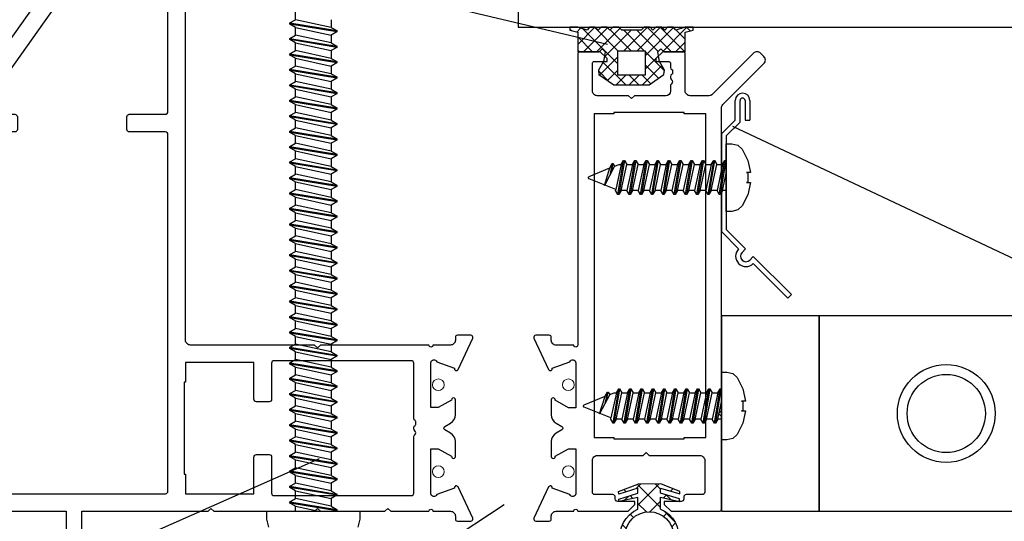
# Model space of a CAD drawing. Units: millimetres. Extents: x 7256 to 7466, y 3671 to 3968.
# Drawn here: x 7303 to 7324, y 3836 to 3847 of the extents above; entities that cross this region are included whole.
import ezdxf

# ---------------------------------------------------------------- set-up
doc = ezdxf.new("R2010")
doc.units = ezdxf.units.MM
doc.header["$LTSCALE"] = 0.2
doc.layers.add('30', color=7, linetype='Continuous')
doc.layers.add('těsnění', color=92, linetype='Continuous')
doc.layers.add('S_STRIP', color=30, linetype='Continuous', lineweight=18)

msp = doc.modelspace()

# ---------------------------------------------------------------- hatches: boundary and pattern name
at = {"ltscale": 0.2}
h = msp.add_hatch(dxfattribs=at)
h.set_pattern_fill('ANSI37', color=3, scale=0.06)
h.set_pattern_definition([(45, (6100.79547, 3068.77723), (-0.134703842, 0.134703842), []), (135, (6100.79547, 3068.77723), (-0.134703842, -0.134703842), [])])
h.paths.add_polyline_path([(7314.805, 3846.323), (7314.645, 3846.366), (7314.645, 3846.426), (7314.805, 3846.426), (7314.997, 3846.367), (7315.045, 3846.426), (7315.165, 3846.426), (7315.225, 3846.366), (7315.285, 3846.426), (7315.405, 3846.426), (7315.465, 3846.366), (7315.525, 3846.426), (7315.645, 3846.426), (7315.705, 3846.366), (7316.105, 3846.366), (7316.165, 3846.426), (7316.285, 3846.426), (7316.345, 3846.366), (7316.405, 3846.426), (7316.525, 3846.426), (7316.585, 3846.366), (7316.645, 3846.426), (7316.765, 3846.426), (7316.812, 3846.367), (7317.005, 3846.426), (7317.165, 3846.426), (7317.165, 3846.366), (7317.005, 3846.323), (7317.005, 3845.926), (7316.565, 3845.926), (7316.505, 3845.986), (7316.445, 3845.926), (7316.46, 3845.84), (7316.405, 3845.786), (7316.405, 3845.726), (7316.48, 3845.726), (7316.48, 3845.724), (7316.581, 3845.546), (7316.569, 3845.459), (7316.265, 3845.246), (7315.545, 3845.246), (7315.24, 3845.459), (7315.229, 3845.546), (7315.331, 3845.726), (7315.405, 3845.726), (7315.405, 3845.786), (7315.35, 3845.84), (7315.365, 3845.926), (7315.305, 3845.986), (7315.245, 3845.926), (7314.855, 3845.926), (7314.805, 3845.926)])
h.paths.add_polyline_path([(7316.185, 3845.946), (7315.625, 3845.946), (7315.625, 3845.446), (7316.185, 3845.446)], flags=16)
h = msp.add_hatch(dxfattribs=at)
h.set_pattern_fill('ANSI37', color=3, scale=0.084)
h.set_pattern_definition([(45, (-1147.84498, -328.23992), (-0.1885853785, 0.1885853785), []), (135, (-1147.84498, -328.23992), (-0.1885853785, -0.1885853785), [])])
edge = h.paths.add_edge_path()
edge.add_line((7316.498, 3836.812), (7316.889, 3836.729))
edge.add_line((7316.889, 3836.729), (7316.891, 3836.779))
edge.add_line((7316.891, 3836.779), (7316.499, 3836.9))
edge.add_line((7316.499, 3836.9), (7316.502, 3837))
edge.add_line((7316.502, 3837), (7316.892, 3836.882))
edge.add_line((7316.892, 3836.882), (7316.894, 3836.932))
edge.add_line((7316.894, 3836.932), (7316.503, 3837.086))
edge.add_line((7316.503, 3837.086), (7316.034, 3837.083))
edge.add_line((7316.034, 3837.083), (7315.643, 3836.929))
edge.add_line((7315.643, 3836.929), (7315.645, 3836.879))
edge.add_line((7315.645, 3836.879), (7316.035, 3836.997))
edge.add_line((7316.035, 3836.997), (7316.038, 3836.897))
edge.add_line((7316.038, 3836.897), (7315.646, 3836.776))
edge.add_line((7315.646, 3836.776), (7315.647, 3836.726))
edge.add_line((7315.647, 3836.726), (7316.039, 3836.81))
edge.add_line((7316.039, 3836.81), (7316.039, 3836.569))
edge.add_ellipse((7316.27, 3836.016), major_axis=(0.425, 0.425), ratio=0.9968, start_angle=67.7467, end_angle=382.7581)
edge.add_line((7316.498, 3836.572), (7316.498, 3836.812))
h.paths.add_polyline_path([(7316.769, 3836.016, -1), (7315.771, 3836.016, -1)], flags=16)

# ---------------------------------------------------------------- linework, layer by layer
for p, q in [((7286.71, 3852.904), (7315.418, 3846.078)), ((7318.028, 3844.529), (7318.028, 3844.929)), ((7318.128, 3844.488), (7318.128, 3844.929)), ((7318.228, 3844.929), (7318.228, 3844.529)), ((7318.328, 3844.929), (7318.328, 3844.529)), ((7317.745, 3844.247), (7318.028, 3844.529)), ((7317.845, 3844.205), (7318.128, 3844.488)), ((7318.228, 3844.529), (7318.328, 3844.529)), ((7317.969, 3844.4), (7345.387, 3831.503)), ((7317.745, 3844.247), (7317.745, 3842.247)), ((7317.845, 3844.205), (7317.845, 3842.288)), ((7317.845, 3842.288), (7318.24, 3841.893)), ((7317.745, 3842.247), (7318.098, 3841.893)), ((7318.169, 3841.822), (7318.24, 3841.893)), ((7318.327, 3841.664), (7318.398, 3841.735)), ((7318.398, 3841.735), (7319.176, 3840.957)), ((7318.398, 3841.593), (7319.105, 3840.886)), ((7319.176, 3840.957), (7319.105, 3840.886)), ((7309.52, 3837.6), (7283.949, 3826.296)), ((7288.991, 3820.759), (7313.299, 3836.662))]:
    msp.add_line(p, q, dxfattribs=at)
at = {"color": 2, "ltscale": 0.2}
for p, q in [((7317.818, 3843.703), (7317.845, 3843.703)), ((7317.717, 3839.03), (7317.744, 3839.03)), ((7309.88, 3836.563), (7309.88, 3836.526))]:
    msp.add_line(p, q, dxfattribs=at)
at = {"color": 3, "ltscale": 0.2}
for p, q in [((7315.643, 3836.929), (7316.034, 3837.083)), ((7316.503, 3837.086), (7316.034, 3837.083)), ((7316.894, 3836.932), (7316.503, 3837.086)), ((7315.645, 3836.879), (7315.643, 3836.929)), ((7316.035, 3836.997), (7315.645, 3836.879)), ((7315.646, 3836.776), (7316.038, 3836.897)), ((7316.038, 3836.897), (7316.035, 3836.997)), ((7316.499, 3836.9), (7316.502, 3837)), ((7316.891, 3836.779), (7316.499, 3836.9)), ((7316.502, 3837), (7316.892, 3836.882)), ((7316.892, 3836.882), (7316.894, 3836.932)), ((7315.647, 3836.726), (7315.646, 3836.776)), ((7316.039, 3836.81), (7315.647, 3836.726)), ((7316.498, 3836.812), (7316.889, 3836.729)), ((7316.889, 3836.729), (7316.891, 3836.779))]:
    msp.add_line(p, q, dxfattribs=at)
at = {"color": 3, "linetype": 'Continuous'}
for p, q in [((7316.039, 3836.569), (7316.039, 3836.81)), ((7316.498, 3836.572), (7316.498, 3836.812))]:
    msp.add_line(p, q, dxfattribs=at)
msp.add_line((7314.805, 3836.526), (7315.55, 3836.526))
at = {"color": 7, "linetype": 'Continuous'}
msp.add_line((7316.715, 3836.526), (7317.49, 3836.526), dxfattribs=at)
for points in [[(7305.615, 3849.599), (7302.16, 3844.724, 0.155361)], [(7304.664, 3835.575), (7304.664, 3836.526), (7307.244, 3836.526), (7307.304, 3836.586), (7307.364, 3836.526), (7309.424, 3836.526), (7309.484, 3836.586), (7309.544, 3836.526), (7310.864, 3836.526), (7310.924, 3836.586), (7310.984, 3836.526), (7311.764, 3836.526, -1), (7311.844, 3836.526), (7312.204, 3836.526, -0.414214), (7312.304, 3836.426), (7312.304, 3836.366, 0.414214), (7312.344, 3836.326), (7312.622, 3836.326, 0.548619), (7312.658, 3836.382), (7312.358, 3837.025, 0.858315), (7312.284, 3836.998), (7311.921, 3836.866, -0.843039), (7311.804, 3836.886), (7311.804, 3837.806), (7311.954, 3837.806), (7312.225, 3837.65, 1.057672), (7312.304, 3837.645), (7312.304, 3837.95, 0.267949), (7312.204, 3838.123), (7312.087, 3838.191, -0.57735), (7312.087, 3838.26), (7312.204, 3838.328, 0.267949), (7312.304, 3838.501), (7312.304, 3838.806, 1.057672), (7312.225, 3838.802), (7311.954, 3838.646), (7311.804, 3838.646), (7311.804, 3839.566, -0.843039), (7311.921, 3839.586), (7312.284, 3839.453, 0.858315), (7312.358, 3839.426), (7312.658, 3840.069, 0.548619), (7312.622, 3840.126), (7312.344, 3840.126, 0.414214), (7312.304, 3840.086), (7312.304, 3840.026, -0.414214), (7312.204, 3839.926), (7311.844, 3839.926, -1), (7311.764, 3839.926), (7309.544, 3839.926), (7309.484, 3839.866), (7309.424, 3839.926), (7306.884, 3839.926, -0.414214), (7306.784, 3840.026), (7306.784, 3849.426)], [(7305.847, 3849.303), (7302.658, 3844.803, 0.60875), (7302.739, 3844.646), (7303.294, 3844.646, -0.414214), (7303.344, 3844.596), (7303.344, 3844.336, -0.414214), (7303.294, 3844.286), (7302.554, 3844.286, 0.414214), (7302.504, 3844.236), (7302.504, 3836.936, 0.414214), (7302.554, 3836.886), (7306.374, 3836.886, 0.414214), (7306.424, 3836.936), (7306.424, 3844.236, 0.414214), (7306.374, 3844.286), (7305.634, 3844.286, -0.414214), (7305.584, 3844.336), (7305.584, 3844.596, -0.414214), (7305.634, 3844.646), (7306.364, 3844.646, 0.414214), (7306.424, 3844.706), (7306.424, 3849.246, 0.414214)], [(7315.265, 3845.926), (7314.855, 3845.926, 0.414214), (7314.805, 3845.876), (7314.805, 3839.925, -1), (7314.725, 3839.925), (7314.365, 3839.925, -0.414214), (7314.265, 3840.025), (7314.265, 3840.085, 0.414214), (7314.225, 3840.125), (7313.948, 3840.125, 0.548619), (7313.911, 3840.068), (7314.211, 3839.425)], [(7314.211, 3839.425, 0.858315), (7314.285, 3839.453), (7314.648, 3839.585, -0.843039), (7314.765, 3839.565), (7314.765, 3838.645), (7314.615, 3838.645), (7314.345, 3838.801, 1.057672), (7314.265, 3838.805), (7314.265, 3838.5, 0.267949), (7314.365, 3838.327), (7314.481, 3838.26, -0.57735), (7314.481, 3838.19), (7314.365, 3838.123, 0.267949), (7314.265, 3837.95), (7314.265, 3837.645, 1.057672), (7314.345, 3837.65), (7314.615, 3837.806), (7314.765, 3837.806), (7314.765, 3836.886, -0.843039), (7314.648, 3836.866), (7314.285, 3836.998, 0.858315), (7314.211, 3837.025), (7313.911, 3836.382, 0.548619), (7313.948, 3836.326), (7314.225, 3836.326, 0.414214), (7314.265, 3836.366), (7314.265, 3836.426, -0.414214), (7314.365, 3836.526), (7314.725, 3836.526, -1), (7314.805, 3836.526), (7315.835, 3836.526), (7315.975, 3836.666), (7315.975, 3836.726), (7315.625, 3836.726, -0.414214), (7315.575, 3836.776), (7315.575, 3836.816, 0.414214), (7315.525, 3836.866), (7315.155, 3836.866, -0.414214), (7315.105, 3836.916), (7315.105, 3837.566, -0.414214), (7315.205, 3837.666), (7316.145, 3837.666), (7316.205, 3837.726), (7316.265, 3837.666), (7317.305, 3837.666, -0.414214), (7317.405, 3837.566), (7317.405, 3836.916, -0.414214), (7317.355, 3836.866), (7317.025, 3836.866, 0.414214), (7316.975, 3836.816), (7316.975, 3836.776, -0.414214), (7316.925, 3836.726), (7316.575, 3836.726), (7316.575, 3836.666), (7316.715, 3836.526), (7317.705, 3836.526, 0.414214), (7317.745, 3836.566), (7317.745, 3838.466), (7317.685, 3838.526), (7317.745, 3838.586), (7317.745, 3844.772, -0.198912), (7317.774, 3844.843), (7318.616, 3845.684, 0.414214), (7318.616, 3845.826), (7318.545, 3845.896, 0.414214), (7318.403, 3845.896), (7317.562, 3845.055, -0.198912), (7317.491, 3845.026), (7317.105, 3845.026, -0.414214), (7317.005, 3845.126), (7317.005, 3845.876, 0.414214), (7316.955, 3845.926, -0.39982)], [(7316.955, 3845.926), (7316.545, 3845.926), (7316.405, 3845.786), (7316.405, 3845.726), (7316.665, 3845.726, -0.414214), (7316.705, 3845.686), (7316.705, 3845.605, 0.28969), (7316.733, 3845.56, -0.28969), (7316.745, 3845.542), (7316.745, 3845.482, -0.28969), (7316.733, 3845.464, 0.28969), (7316.705, 3845.419), (7316.705, 3845.392, 0.236068), (7316.725, 3845.352, -0.5), (7316.725, 3845.272, 0.236068), (7316.705, 3845.232), (7316.705, 3845.119, -0.394202), (7316.605, 3845.026), (7315.965, 3845.026), (7315.905, 3844.966), (7315.845, 3845.026), (7315.205, 3845.026, -0.414214), (7315.105, 3845.126), (7315.105, 3845.686, -0.414214), (7315.145, 3845.726), (7315.405, 3845.726), (7315.405, 3845.786), (7315.265, 3845.926)], [(7311.404, 3839.606), (7308.594, 3839.606, 0.414214), (7308.544, 3839.556), (7308.544, 3838.816, -0.414214), (7308.494, 3838.766), (7308.234, 3838.766, -0.414214), (7308.184, 3838.816), (7308.184, 3839.566), (7306.784, 3839.566), (7306.784, 3839.166), (7306.754, 3839.166), (7306.754, 3837.286), (7306.784, 3837.286), (7306.784, 3836.886), (7308.184, 3836.886), (7308.184, 3837.636, -0.414214), (7308.234, 3837.686), (7308.494, 3837.686, -0.414214), (7308.544, 3837.636), (7308.544, 3836.896, 0.414214), (7308.594, 3836.846), (7311.404, 3836.846, 0.414214), (7311.454, 3836.896), (7311.454, 3838.052, -0.236068), (7311.474, 3838.092, 0.5), (7311.474, 3838.172, -0.236068), (7311.454, 3838.212), (7311.454, 3838.239, -0.28969), (7311.483, 3838.284, 0.28969), (7311.494, 3838.302), (7311.494, 3838.362, 0.28969), (7311.483, 3838.38, -0.28969), (7311.454, 3838.425), (7311.454, 3839.556, 0.414214), (7311.404, 3839.606, 0.365019)], [(7302.659, 3836.526), (7304.344, 3836.526), (7304.344, 3835.575, 0.414214)]]:
    msp.add_lwpolyline(points, format="xyb")
at = {"color": 5, "ltscale": 0.2}
msp.add_lwpolyline([(7313.585, 3846.426), (7401.585, 3846.426), (7401.585, 3848.186), (7313.585, 3848.186)], close=True, dxfattribs=at)
msp.add_lwpolyline([(7317.425, 3844.656), (7316.985, 3844.656), (7316.985, 3844.686), (7315.545, 3844.686), (7315.545, 3844.656), (7315.145, 3844.656), (7315.145, 3838.036), (7315.545, 3838.036), (7315.545, 3838.006), (7316.985, 3838.006), (7316.985, 3838.036), (7317.425, 3838.036), (7317.425, 3844.656)])
for points in [[(7317.745, 3836.526), (7319.745, 3836.526), (7319.745, 3840.526), (7317.745, 3840.526)], [(7319.745, 3836.526), (7323.745, 3836.526), (7323.745, 3840.526), (7319.745, 3840.526)]]:
    msp.add_lwpolyline(points, close=True)
for radius in [1, 0.8]:
    msp.add_circle((7322.345, 3838.526), radius)
at = {"color": 3, "ltscale": 0.2}
msp.add_circle((7316.27, 3836.016), 0.499, dxfattribs=at)
at = {"ltscale": 0.2}
for centre, radius, start, end in [((7318.178, 3844.929), 0.15, 0, 180), ((7318.178, 3844.929), 0.05, 0, 180), ((7318.248, 3841.743), 0.212, 135, 315), ((7318.248, 3841.743), 0.112, 135, 315)]:
    msp.add_arc(centre, radius, start, end, dxfattribs=at)
at = {"layer": '30', "color": 2, "linetype": 'Continuous'}
for p, q in [((7309.033, 3846.58), (7309.033, 3846.739)), ((7308.92, 3846.515), (7309.033, 3846.58)), ((7308.92, 3846.489), (7308.92, 3846.515)), ((7309.766, 3846.581), (7309.766, 3846.422)), ((7309.033, 3846.423), (7308.92, 3846.489)), ((7309.033, 3846.264), (7309.033, 3846.423)), ((7309.766, 3846.422), (7309.88, 3846.357)), ((7309.88, 3846.331), (7309.766, 3846.265)), ((7309.88, 3846.357), (7309.88, 3846.331)), ((7308.92, 3846.199), (7309.033, 3846.264)), ((7308.92, 3846.173), (7308.92, 3846.199)), ((7309.033, 3846.107), (7308.92, 3846.173)), ((7309.033, 3845.948), (7309.033, 3846.107)), ((7309.766, 3846.265), (7309.766, 3846.106)), ((7309.766, 3846.106), (7309.88, 3846.041)), ((7308.92, 3845.883), (7309.033, 3845.948)), ((7309.88, 3846.015), (7309.766, 3845.949)), ((7309.766, 3845.949), (7309.766, 3845.79)), ((7309.88, 3846.041), (7309.88, 3846.015)), ((7308.92, 3845.857), (7308.92, 3845.883)), ((7309.033, 3845.791), (7308.92, 3845.857)), ((7309.033, 3845.632), (7309.033, 3845.791)), ((7309.766, 3845.79), (7309.88, 3845.725)), ((7309.88, 3845.699), (7309.766, 3845.633)), ((7309.88, 3845.725), (7309.88, 3845.699)), ((7308.92, 3845.567), (7309.033, 3845.632)), ((7308.92, 3845.541), (7308.92, 3845.567)), ((7309.033, 3845.475), (7308.92, 3845.541)), ((7309.766, 3845.633), (7309.766, 3845.474)), ((7308.92, 3845.251), (7309.033, 3845.317)), ((7309.033, 3845.317), (7309.033, 3845.475)), ((7309.766, 3845.474), (7309.88, 3845.409)), ((7309.88, 3845.383), (7309.766, 3845.317)), ((7309.766, 3845.317), (7309.766, 3845.159)), ((7309.88, 3845.409), (7309.88, 3845.383)), ((7308.92, 3845.225), (7308.92, 3845.251)), ((7309.033, 3845.159), (7308.92, 3845.225)), ((7309.033, 3845.001), (7309.033, 3845.159)), ((7309.766, 3845.159), (7309.88, 3845.093)), ((7309.88, 3845.093), (7309.88, 3845.067)), ((7308.92, 3844.935), (7309.033, 3845.001)), ((7308.92, 3844.909), (7308.92, 3844.935)), ((7309.033, 3844.843), (7308.92, 3844.909)), ((7309.88, 3845.067), (7309.766, 3845.001)), ((7309.766, 3845.001), (7309.766, 3844.843)), ((7308.92, 3844.619), (7309.033, 3844.685)), ((7309.033, 3844.685), (7309.033, 3844.843)), ((7309.766, 3844.843), (7309.88, 3844.777)), ((7309.88, 3844.751), (7309.766, 3844.685)), ((7309.766, 3844.685), (7309.766, 3844.527)), ((7309.88, 3844.777), (7309.88, 3844.751)), ((7308.92, 3844.593), (7308.92, 3844.619)), ((7309.033, 3844.527), (7308.92, 3844.593)), ((7309.033, 3844.369), (7309.033, 3844.527)), ((7309.766, 3844.527), (7309.88, 3844.461)), ((7308.92, 3844.303), (7309.033, 3844.369)), ((7308.92, 3844.303), (7309.033, 3844.369)), ((7308.92, 3844.277), (7308.92, 3844.303)), ((7309.88, 3844.435), (7309.766, 3844.369)), ((7309.766, 3844.369), (7309.766, 3844.211)), ((7309.766, 3844.369), (7309.766, 3844.211)), ((7309.88, 3844.461), (7309.88, 3844.435)), ((7309.033, 3844.212), (7308.92, 3844.277)), ((7309.033, 3844.053), (7309.033, 3844.212)), ((7309.766, 3844.211), (7309.88, 3844.145)), ((7309.88, 3844.119), (7309.766, 3844.054)), ((7309.88, 3844.145), (7309.88, 3844.119)), ((7308.92, 3843.987), (7309.033, 3844.053)), ((7308.92, 3843.961), (7308.92, 3843.987)), ((7309.033, 3843.896), (7308.92, 3843.961)), ((7309.033, 3843.737), (7309.033, 3843.896)), ((7309.766, 3844.054), (7309.766, 3843.895)), ((7309.766, 3843.895), (7309.88, 3843.829)), ((7317.845, 3844.045), (7317.96, 3844.045)), ((7317.845, 3842.66), (7317.845, 3844.045)), ((7317.96, 3844.045), (7318.08, 3844.016)), ((7318.08, 3844.016), (7318.171, 3843.933)), ((7318.171, 3843.933), (7318.285, 3843.703)), ((7308.92, 3843.671), (7309.033, 3843.737)), ((7309.88, 3843.803), (7309.766, 3843.738)), ((7309.766, 3843.738), (7309.766, 3843.579)), ((7309.88, 3843.829), (7309.88, 3843.803)), ((7315.696, 3843.62), (7315.744, 3843.703)), ((7315.744, 3843.703), (7315.763, 3843.703)), ((7315.763, 3843.703), (7315.811, 3843.62)), ((7315.927, 3843.62), (7315.975, 3843.703)), ((7315.975, 3843.703), (7315.994, 3843.703)), ((7315.994, 3843.703), (7316.041, 3843.62)), ((7316.157, 3843.62), (7316.205, 3843.703)), ((7316.205, 3843.703), (7316.224, 3843.703)), ((7316.224, 3843.703), (7316.272, 3843.62)), ((7316.388, 3843.62), (7316.435, 3843.703)), ((7316.435, 3843.703), (7316.454, 3843.703)), ((7316.454, 3843.703), (7316.502, 3843.62)), ((7316.618, 3843.62), (7316.666, 3843.703)), ((7316.666, 3843.703), (7316.685, 3843.703)), ((7316.685, 3843.703), (7316.733, 3843.62)), ((7316.848, 3843.62), (7316.896, 3843.703)), ((7316.896, 3843.703), (7316.915, 3843.703)), ((7316.915, 3843.703), (7316.963, 3843.62)), ((7317.079, 3843.62), (7317.126, 3843.703)), ((7317.126, 3843.703), (7317.146, 3843.703)), ((7317.146, 3843.703), (7317.193, 3843.62)), ((7317.309, 3843.62), (7317.357, 3843.703)), ((7317.357, 3843.703), (7317.376, 3843.703)), ((7317.376, 3843.703), (7317.424, 3843.62)), ((7317.539, 3843.62), (7317.587, 3843.703)), ((7317.587, 3843.703), (7317.606, 3843.703)), ((7317.606, 3843.703), (7317.654, 3843.62)), ((7317.77, 3843.62), (7317.818, 3843.703)), ((7318.285, 3843.703), (7318.341, 3843.453)), ((7308.92, 3843.645), (7308.92, 3843.671)), ((7309.033, 3843.58), (7308.92, 3843.645)), ((7309.033, 3843.421), (7309.033, 3843.58)), ((7309.766, 3843.579), (7309.88, 3843.513)), ((7309.88, 3843.487), (7309.766, 3843.422)), ((7309.88, 3843.513), (7309.88, 3843.487)), ((7315.038, 3843.377), (7315.466, 3843.554)), ((7315.466, 3843.554), (7315.514, 3843.637)), ((7315.514, 3843.637), (7315.533, 3843.637)), ((7315.533, 3843.637), (7315.561, 3843.587)), ((7315.561, 3843.587), (7315.655, 3843.62)), ((7315.655, 3843.62), (7315.696, 3843.62)), ((7315.811, 3843.62), (7315.927, 3843.62)), ((7316.041, 3843.62), (7316.157, 3843.62)), ((7316.272, 3843.62), (7316.388, 3843.62)), ((7316.502, 3843.62), (7316.618, 3843.62)), ((7316.733, 3843.62), (7316.848, 3843.62)), ((7316.963, 3843.62), (7317.079, 3843.62)), ((7317.193, 3843.62), (7317.309, 3843.62)), ((7317.424, 3843.62), (7317.539, 3843.62)), ((7317.654, 3843.62), (7317.77, 3843.62)), ((7308.92, 3843.355), (7309.033, 3843.421)), ((7308.92, 3843.329), (7308.92, 3843.355)), ((7309.033, 3843.264), (7308.92, 3843.329)), ((7309.766, 3843.422), (7309.766, 3843.263)), ((7315.021, 3843.353), (7315.038, 3843.377)), ((7315.038, 3843.329), (7315.021, 3843.353)), ((7315.586, 3843.109), (7315.038, 3843.329)), ((7318.341, 3843.453), (7318.257, 3843.453)), ((7318.257, 3843.453), (7318.283, 3843.453)), ((7318.283, 3843.453), (7318.283, 3843.252)), ((7308.92, 3843.039), (7309.033, 3843.105)), ((7309.033, 3843.105), (7309.033, 3843.264)), ((7309.766, 3843.263), (7309.88, 3843.197)), ((7309.88, 3843.171), (7309.766, 3843.106)), ((7309.766, 3843.106), (7309.766, 3842.947)), ((7309.88, 3843.197), (7309.88, 3843.171)), ((7315.581, 3843.085), (7315.586, 3843.109)), ((7315.629, 3843.003), (7315.581, 3843.085)), ((7315.696, 3843.085), (7315.648, 3843.003)), ((7315.812, 3843.085), (7315.696, 3843.085)), ((7315.859, 3843.003), (7315.812, 3843.085)), ((7315.926, 3843.085), (7315.879, 3843.003)), ((7316.042, 3843.085), (7315.926, 3843.085)), ((7316.09, 3843.003), (7316.042, 3843.085)), ((7316.157, 3843.085), (7316.109, 3843.003)), ((7316.272, 3843.085), (7316.157, 3843.085)), ((7316.32, 3843.003), (7316.272, 3843.085)), ((7316.387, 3843.085), (7316.339, 3843.003)), ((7316.503, 3843.085), (7316.387, 3843.085)), ((7316.551, 3843.003), (7316.503, 3843.085)), ((7316.617, 3843.085), (7316.57, 3843.003)), ((7316.733, 3843.085), (7316.617, 3843.085)), ((7316.781, 3843.003), (7316.733, 3843.085)), ((7316.848, 3843.085), (7316.8, 3843.003)), ((7316.964, 3843.085), (7316.848, 3843.085)), ((7317.011, 3843.003), (7316.964, 3843.085)), ((7317.078, 3843.085), (7317.03, 3843.003)), ((7317.194, 3843.085), (7317.078, 3843.085)), ((7317.242, 3843.003), (7317.194, 3843.085)), ((7317.308, 3843.085), (7317.261, 3843.003)), ((7317.424, 3843.085), (7317.308, 3843.085)), ((7317.472, 3843.003), (7317.424, 3843.085)), ((7317.539, 3843.085), (7317.491, 3843.003)), ((7317.655, 3843.085), (7317.539, 3843.085)), ((7317.702, 3843.003), (7317.655, 3843.085)), ((7317.769, 3843.085), (7317.721, 3843.003)), ((7317.845, 3843.085), (7317.769, 3843.085)), ((7318.283, 3843.252), (7318.257, 3843.252)), ((7318.257, 3843.252), (7318.341, 3843.252)), ((7318.341, 3843.252), (7318.285, 3843.002)), ((7308.92, 3843.013), (7308.92, 3843.039)), ((7309.033, 3842.948), (7308.92, 3843.013)), ((7309.033, 3842.789), (7309.033, 3842.948)), ((7309.766, 3842.947), (7309.88, 3842.882)), ((7309.88, 3842.882), (7309.88, 3842.855)), ((7315.648, 3843.003), (7315.629, 3843.003)), ((7315.879, 3843.003), (7315.859, 3843.003)), ((7316.109, 3843.003), (7316.09, 3843.003)), ((7316.339, 3843.003), (7316.32, 3843.003)), ((7316.57, 3843.003), (7316.551, 3843.003)), ((7316.8, 3843.003), (7316.781, 3843.003)), ((7317.03, 3843.003), (7317.011, 3843.003)), ((7317.261, 3843.003), (7317.242, 3843.003)), ((7317.491, 3843.003), (7317.472, 3843.003)), ((7317.721, 3843.003), (7317.702, 3843.003)), ((7318.285, 3843.002), (7318.171, 3842.772)), ((7308.92, 3842.724), (7309.033, 3842.789)), ((7308.92, 3842.697), (7308.92, 3842.724)), ((7309.033, 3842.632), (7308.92, 3842.697)), ((7309.033, 3842.632), (7308.92, 3842.697)), ((7309.88, 3842.855), (7309.766, 3842.79)), ((7309.766, 3842.79), (7309.766, 3842.631)), ((7309.766, 3842.79), (7309.766, 3842.631)), ((7318.08, 3842.69), (7317.96, 3842.66)), ((7318.171, 3842.772), (7318.08, 3842.69)), ((7308.92, 3842.408), (7309.033, 3842.473)), ((7309.033, 3842.473), (7309.033, 3842.632)), ((7309.033, 3842.473), (7309.033, 3842.632)), ((7309.766, 3842.631), (7309.88, 3842.566)), ((7309.766, 3842.631), (7309.88, 3842.566)), ((7309.88, 3842.539), (7309.766, 3842.474)), ((7309.766, 3842.474), (7309.766, 3842.315)), ((7309.88, 3842.566), (7309.88, 3842.539)), ((7317.96, 3842.66), (7317.845, 3842.66)), ((7308.92, 3842.381), (7308.92, 3842.408)), ((7309.033, 3842.316), (7308.92, 3842.381)), ((7309.033, 3842.157), (7309.033, 3842.316)), ((7309.766, 3842.315), (7309.88, 3842.25)), ((7308.92, 3842.092), (7309.033, 3842.157)), ((7308.92, 3842.066), (7308.92, 3842.092)), ((7309.88, 3842.223), (7309.766, 3842.158)), ((7309.766, 3842.158), (7309.766, 3841.999)), ((7309.88, 3842.25), (7309.88, 3842.223)), ((7309.033, 3842), (7308.92, 3842.066)), ((7309.033, 3841.841), (7309.033, 3842)), ((7309.766, 3841.999), (7309.88, 3841.934)), ((7309.88, 3841.908), (7309.766, 3841.842)), ((7309.88, 3841.934), (7309.88, 3841.908)), ((7308.92, 3841.776), (7309.033, 3841.841)), ((7308.92, 3841.75), (7308.92, 3841.776)), ((7309.033, 3841.684), (7308.92, 3841.75)), ((7309.033, 3841.525), (7309.033, 3841.684)), ((7309.766, 3841.842), (7309.766, 3841.683)), ((7309.766, 3841.683), (7309.88, 3841.618)), ((7308.92, 3841.46), (7309.033, 3841.525)), ((7309.88, 3841.592), (7309.766, 3841.526)), ((7309.766, 3841.526), (7309.766, 3841.367)), ((7309.88, 3841.618), (7309.88, 3841.592)), ((7308.92, 3841.434), (7308.92, 3841.46)), ((7309.033, 3841.368), (7308.92, 3841.434)), ((7309.033, 3841.209), (7309.033, 3841.368)), ((7309.766, 3841.367), (7309.88, 3841.302)), ((7309.88, 3841.276), (7309.766, 3841.21)), ((7309.88, 3841.302), (7309.88, 3841.276)), ((7308.92, 3841.144), (7309.033, 3841.209)), ((7308.92, 3841.118), (7308.92, 3841.144)), ((7309.033, 3841.052), (7308.92, 3841.118)), ((7309.766, 3841.21), (7309.766, 3841.051)), ((7308.92, 3840.828), (7309.033, 3840.893)), ((7309.033, 3840.893), (7309.033, 3841.052)), ((7309.766, 3841.051), (7309.88, 3840.986)), ((7309.88, 3840.96), (7309.766, 3840.894)), ((7309.766, 3840.894), (7309.766, 3840.736)), ((7309.88, 3840.986), (7309.88, 3840.96)), ((7308.92, 3840.802), (7308.92, 3840.828)), ((7309.033, 3840.736), (7308.92, 3840.802)), ((7309.033, 3840.578), (7309.033, 3840.736)), ((7309.766, 3840.736), (7309.88, 3840.67)), ((7309.88, 3840.67), (7309.88, 3840.644)), ((7308.92, 3840.512), (7309.033, 3840.578)), ((7308.92, 3840.486), (7308.92, 3840.512)), ((7309.033, 3840.42), (7308.92, 3840.486)), ((7309.88, 3840.644), (7309.766, 3840.578)), ((7309.766, 3840.578), (7309.766, 3840.42)), ((7308.92, 3840.196), (7309.033, 3840.262)), ((7309.033, 3840.262), (7309.033, 3840.42)), ((7309.766, 3840.42), (7309.88, 3840.354)), ((7309.88, 3840.328), (7309.766, 3840.262)), ((7309.766, 3840.262), (7309.766, 3840.104)), ((7309.88, 3840.354), (7309.88, 3840.328)), ((7308.92, 3840.17), (7308.92, 3840.196)), ((7309.033, 3840.104), (7308.92, 3840.17)), ((7309.033, 3839.946), (7309.033, 3840.104)), ((7309.766, 3840.104), (7309.88, 3840.038)), ((7308.92, 3839.88), (7309.033, 3839.946)), ((7308.92, 3839.854), (7308.92, 3839.88)), ((7309.033, 3839.788), (7308.92, 3839.854)), ((7309.88, 3840.012), (7309.766, 3839.946)), ((7309.766, 3839.946), (7309.766, 3839.788)), ((7309.88, 3840.038), (7309.88, 3840.012)), ((7309.033, 3839.63), (7309.033, 3839.788)), ((7309.766, 3839.788), (7309.88, 3839.722)), ((7309.88, 3839.696), (7309.766, 3839.631)), ((7309.88, 3839.722), (7309.88, 3839.696)), ((7308.92, 3839.564), (7309.033, 3839.63)), ((7308.92, 3839.538), (7308.92, 3839.564)), ((7309.033, 3839.473), (7308.92, 3839.538)), ((7309.033, 3839.314), (7309.033, 3839.473)), ((7309.766, 3839.631), (7309.766, 3839.472)), ((7309.766, 3839.472), (7309.88, 3839.406)), ((7308.92, 3839.248), (7309.033, 3839.314)), ((7308.92, 3839.222), (7308.92, 3839.248)), ((7309.88, 3839.38), (7309.766, 3839.315)), ((7309.766, 3839.315), (7309.766, 3839.156)), ((7309.88, 3839.406), (7309.88, 3839.38)), ((7317.744, 3839.372), (7317.859, 3839.372)), ((7317.744, 3837.987), (7317.744, 3839.372)), ((7317.859, 3839.372), (7317.979, 3839.343)), ((7317.979, 3839.343), (7318.07, 3839.261)), ((7318.07, 3839.261), (7318.185, 3839.03)), ((7309.033, 3839.157), (7308.92, 3839.222)), ((7309.033, 3838.998), (7309.033, 3839.157)), ((7309.766, 3839.156), (7309.88, 3839.09)), ((7309.88, 3839.064), (7309.766, 3838.999)), ((7309.88, 3839.09), (7309.88, 3839.064)), ((7308.92, 3838.932), (7309.033, 3838.998)), ((7308.92, 3838.906), (7308.92, 3838.932)), ((7309.033, 3838.841), (7308.92, 3838.906)), ((7309.766, 3838.999), (7309.766, 3838.84)), ((7314.937, 3838.704), (7315.365, 3838.881)), ((7315.365, 3838.881), (7315.413, 3838.964)), ((7315.413, 3838.964), (7315.432, 3838.964)), ((7315.432, 3838.964), (7315.461, 3838.914)), ((7315.461, 3838.914), (7315.554, 3838.947)), ((7315.554, 3838.947), (7315.596, 3838.947)), ((7315.596, 3838.947), (7315.644, 3839.03)), ((7315.644, 3839.03), (7315.663, 3839.03)), ((7315.663, 3839.03), (7315.71, 3838.947)), ((7315.71, 3838.947), (7315.826, 3838.947)), ((7315.826, 3838.947), (7315.874, 3839.03)), ((7315.874, 3839.03), (7315.893, 3839.03)), ((7315.893, 3839.03), (7315.941, 3838.947)), ((7315.941, 3838.947), (7316.057, 3838.947)), ((7316.057, 3838.947), (7316.104, 3839.03)), ((7316.104, 3839.03), (7316.123, 3839.03)), ((7316.123, 3839.03), (7316.171, 3838.947)), ((7316.171, 3838.947), (7316.287, 3838.947)), ((7316.287, 3838.947), (7316.335, 3839.03)), ((7316.335, 3839.03), (7316.354, 3839.03)), ((7316.354, 3839.03), (7316.402, 3838.947)), ((7316.402, 3838.947), (7316.517, 3838.947)), ((7316.517, 3838.947), (7316.565, 3839.03)), ((7316.565, 3839.03), (7316.584, 3839.03)), ((7316.584, 3839.03), (7316.632, 3838.947)), ((7316.632, 3838.947), (7316.748, 3838.947)), ((7316.748, 3838.947), (7316.795, 3839.03)), ((7316.795, 3839.03), (7316.815, 3839.03)), ((7316.815, 3839.03), (7316.862, 3838.947)), ((7316.862, 3838.947), (7316.978, 3838.947)), ((7316.978, 3838.947), (7317.026, 3839.03)), ((7317.026, 3839.03), (7317.045, 3839.03)), ((7317.045, 3839.03), (7317.093, 3838.947)), ((7317.093, 3838.947), (7317.208, 3838.947)), ((7317.208, 3838.947), (7317.256, 3839.03)), ((7317.256, 3839.03), (7317.275, 3839.03)), ((7317.275, 3839.03), (7317.323, 3838.947)), ((7317.323, 3838.947), (7317.439, 3838.947)), ((7317.439, 3838.947), (7317.487, 3839.03)), ((7317.487, 3839.03), (7317.506, 3839.03)), ((7317.506, 3839.03), (7317.553, 3838.947)), ((7317.553, 3838.947), (7317.669, 3838.947)), ((7317.669, 3838.947), (7317.717, 3839.03)), ((7318.185, 3839.03), (7318.24, 3838.78)), ((7308.92, 3838.616), (7309.033, 3838.682)), ((7309.033, 3838.682), (7309.033, 3838.841)), ((7309.766, 3838.84), (7309.88, 3838.774)), ((7309.88, 3838.748), (7309.766, 3838.683)), ((7309.766, 3838.683), (7309.766, 3838.524)), ((7309.88, 3838.774), (7309.88, 3838.748)), ((7314.92, 3838.68), (7314.937, 3838.704)), ((7314.937, 3838.656), (7314.92, 3838.68)), ((7315.486, 3838.436), (7314.937, 3838.656)), ((7318.24, 3838.78), (7318.157, 3838.78)), ((7318.157, 3838.78), (7318.182, 3838.78)), ((7318.182, 3838.78), (7318.182, 3838.579)), ((7308.92, 3838.59), (7308.92, 3838.616)), ((7309.033, 3838.525), (7308.92, 3838.59)), ((7309.033, 3838.366), (7309.033, 3838.525)), ((7309.766, 3838.524), (7309.88, 3838.458)), ((7309.88, 3838.458), (7309.88, 3838.432)), ((7318.182, 3838.579), (7318.157, 3838.579)), ((7318.157, 3838.579), (7318.24, 3838.579)), ((7318.24, 3838.579), (7318.185, 3838.329)), ((7308.92, 3838.301), (7309.033, 3838.366)), ((7308.92, 3838.274), (7308.92, 3838.301)), ((7309.033, 3838.209), (7308.92, 3838.274)), ((7309.88, 3838.432), (7309.766, 3838.367)), ((7309.766, 3838.367), (7309.766, 3838.208)), ((7315.481, 3838.412), (7315.486, 3838.436)), ((7315.528, 3838.33), (7315.481, 3838.412)), ((7315.547, 3838.33), (7315.528, 3838.33)), ((7315.595, 3838.412), (7315.547, 3838.33)), ((7315.711, 3838.412), (7315.595, 3838.412)), ((7315.759, 3838.33), (7315.711, 3838.412)), ((7315.778, 3838.33), (7315.759, 3838.33)), ((7315.826, 3838.412), (7315.778, 3838.33)), ((7315.941, 3838.412), (7315.826, 3838.412)), ((7315.989, 3838.33), (7315.941, 3838.412)), ((7316.008, 3838.33), (7315.989, 3838.33)), ((7316.056, 3838.412), (7316.008, 3838.33)), ((7316.172, 3838.412), (7316.056, 3838.412)), ((7316.219, 3838.33), (7316.172, 3838.412)), ((7316.239, 3838.33), (7316.219, 3838.33)), ((7316.286, 3838.412), (7316.239, 3838.33)), ((7316.402, 3838.412), (7316.286, 3838.412)), ((7316.45, 3838.33), (7316.402, 3838.412)), ((7316.469, 3838.33), (7316.45, 3838.33)), ((7316.517, 3838.412), (7316.469, 3838.33)), ((7316.632, 3838.412), (7316.517, 3838.412)), ((7316.68, 3838.33), (7316.632, 3838.412)), ((7316.699, 3838.33), (7316.68, 3838.33)), ((7316.747, 3838.412), (7316.699, 3838.33)), ((7316.863, 3838.412), (7316.747, 3838.412)), ((7316.911, 3838.33), (7316.863, 3838.412)), ((7316.93, 3838.33), (7316.911, 3838.33)), ((7316.977, 3838.412), (7316.93, 3838.33)), ((7317.093, 3838.412), (7316.977, 3838.412)), ((7317.141, 3838.33), (7317.093, 3838.412)), ((7317.16, 3838.33), (7317.141, 3838.33)), ((7317.208, 3838.412), (7317.16, 3838.33)), ((7317.324, 3838.412), (7317.208, 3838.412)), ((7317.371, 3838.33), (7317.324, 3838.412)), ((7317.39, 3838.33), (7317.371, 3838.33)), ((7317.438, 3838.412), (7317.39, 3838.33)), ((7317.554, 3838.412), (7317.438, 3838.412)), ((7317.602, 3838.33), (7317.554, 3838.412)), ((7317.621, 3838.33), (7317.602, 3838.33)), ((7317.669, 3838.412), (7317.621, 3838.33)), ((7317.744, 3838.412), (7317.669, 3838.412)), ((7318.185, 3838.329), (7318.07, 3838.099)), ((7308.92, 3837.985), (7309.033, 3838.05)), ((7309.033, 3838.05), (7309.033, 3838.209)), ((7309.766, 3838.208), (7309.88, 3838.143)), ((7309.88, 3838.116), (7309.766, 3838.051)), ((7309.766, 3838.051), (7309.766, 3837.892)), ((7309.88, 3838.143), (7309.88, 3838.116)), ((7318.07, 3838.099), (7317.979, 3838.017)), ((7308.92, 3837.958), (7308.92, 3837.985)), ((7309.033, 3837.893), (7308.92, 3837.958)), ((7309.033, 3837.734), (7309.033, 3837.893)), ((7309.766, 3837.892), (7309.88, 3837.827)), ((7317.859, 3837.987), (7317.744, 3837.987)), ((7317.979, 3838.017), (7317.859, 3837.987)), ((7308.92, 3837.669), (7309.033, 3837.734)), ((7308.92, 3837.642), (7308.92, 3837.669)), ((7309.033, 3837.577), (7308.92, 3837.642)), ((7309.88, 3837.8), (7309.766, 3837.735)), ((7309.766, 3837.735), (7309.766, 3837.576)), ((7309.88, 3837.827), (7309.88, 3837.8)), ((7309.033, 3837.418), (7309.033, 3837.577)), ((7309.766, 3837.576), (7309.88, 3837.511)), ((7309.88, 3837.485), (7309.766, 3837.419)), ((7309.88, 3837.511), (7309.88, 3837.485)), ((7308.92, 3837.353), (7309.033, 3837.418)), ((7308.92, 3837.327), (7308.92, 3837.353)), ((7309.033, 3837.261), (7308.92, 3837.327)), ((7309.033, 3837.102), (7309.033, 3837.261)), ((7309.766, 3837.419), (7309.766, 3837.26)), ((7309.766, 3837.26), (7309.88, 3837.195)), ((7308.92, 3837.037), (7309.033, 3837.102)), ((7308.92, 3837.011), (7308.92, 3837.037)), ((7309.88, 3837.169), (7309.766, 3837.103)), ((7309.766, 3837.103), (7309.766, 3836.944)), ((7309.88, 3837.195), (7309.88, 3837.169)), ((7309.033, 3836.945), (7308.92, 3837.011)), ((7309.033, 3836.786), (7309.033, 3836.945)), ((7309.766, 3836.944), (7309.88, 3836.879)), ((7309.88, 3836.853), (7309.766, 3836.787)), ((7309.88, 3836.879), (7309.88, 3836.853)), ((7308.92, 3836.721), (7309.033, 3836.786)), ((7308.92, 3836.695), (7308.92, 3836.721)), ((7309.033, 3836.629), (7308.92, 3836.695)), ((7309.033, 3836.526), (7309.033, 3836.629)), ((7309.766, 3836.787), (7309.766, 3836.628)), ((7309.766, 3836.628), (7309.88, 3836.563)), ((7308.45, 3836.368), (7308.45, 3836.526)), ((7308.45, 3836.526), (7310.35, 3836.526)), ((7310.35, 3836.526), (7310.35, 3836.368)), ((7308.491, 3836.203), (7308.45, 3836.368)), ((7310.35, 3836.368), (7310.309, 3836.203))]:
    msp.add_line(p, q, dxfattribs=at)
at = {"layer": '30', "color": 6, "linetype": 'Continuous'}
for p, q in [((7308.92, 3846.515), (7309.88, 3846.357)), ((7309.766, 3846.422), (7309.033, 3846.58)), ((7309.88, 3846.331), (7308.92, 3846.489)), ((7309.033, 3846.423), (7309.766, 3846.265)), ((7308.92, 3846.199), (7309.88, 3846.041)), ((7309.88, 3846.015), (7308.92, 3846.173)), ((7309.766, 3846.106), (7309.033, 3846.264)), ((7309.033, 3846.107), (7309.766, 3845.949)), ((7309.766, 3845.79), (7309.033, 3845.948)), ((7308.92, 3845.883), (7309.88, 3845.725)), ((7309.88, 3845.699), (7308.92, 3845.857)), ((7309.033, 3845.791), (7309.766, 3845.633)), ((7308.92, 3845.567), (7309.88, 3845.409)), ((7309.88, 3845.383), (7308.92, 3845.541)), ((7309.766, 3845.474), (7309.033, 3845.632)), ((7309.033, 3845.475), (7309.766, 3845.317)), ((7309.766, 3845.159), (7309.033, 3845.317)), ((7308.92, 3845.251), (7309.88, 3845.093)), ((7309.88, 3845.067), (7308.92, 3845.225)), ((7309.033, 3845.159), (7309.766, 3845.001)), ((7308.92, 3844.935), (7309.88, 3844.777)), ((7309.88, 3844.751), (7308.92, 3844.909)), ((7309.766, 3844.843), (7309.033, 3845.001)), ((7309.033, 3844.843), (7309.766, 3844.685)), ((7309.766, 3844.527), (7309.033, 3844.685)), ((7308.92, 3844.619), (7309.88, 3844.461)), ((7309.88, 3844.435), (7308.92, 3844.593)), ((7309.033, 3844.527), (7309.766, 3844.369)), ((7308.92, 3844.303), (7309.88, 3844.145)), ((7309.766, 3844.211), (7309.033, 3844.369)), ((7309.766, 3844.211), (7309.033, 3844.369)), ((7309.88, 3844.119), (7308.92, 3844.277)), ((7309.033, 3844.212), (7309.766, 3844.054)), ((7308.92, 3843.987), (7309.88, 3843.829)), ((7309.88, 3843.803), (7308.92, 3843.961)), ((7309.766, 3843.895), (7309.033, 3844.053)), ((7309.033, 3843.896), (7309.766, 3843.738)), ((7309.766, 3843.579), (7309.033, 3843.737)), ((7315.629, 3843.003), (7315.744, 3843.703)), ((7315.763, 3843.703), (7315.648, 3843.003)), ((7315.859, 3843.003), (7315.975, 3843.703)), ((7315.994, 3843.703), (7315.879, 3843.003)), ((7316.09, 3843.003), (7316.205, 3843.703)), ((7316.224, 3843.703), (7316.109, 3843.003)), ((7316.32, 3843.003), (7316.435, 3843.703)), ((7316.454, 3843.703), (7316.339, 3843.003)), ((7316.551, 3843.003), (7316.666, 3843.703)), ((7316.685, 3843.703), (7316.57, 3843.003)), ((7316.781, 3843.003), (7316.896, 3843.703)), ((7316.915, 3843.703), (7316.8, 3843.003)), ((7317.011, 3843.003), (7317.126, 3843.703)), ((7317.146, 3843.703), (7317.03, 3843.003)), ((7317.242, 3843.003), (7317.357, 3843.703)), ((7317.376, 3843.703), (7317.261, 3843.003)), ((7317.472, 3843.003), (7317.587, 3843.703)), ((7317.606, 3843.703), (7317.491, 3843.003)), ((7317.702, 3843.003), (7317.818, 3843.703)), ((7317.837, 3843.703), (7317.721, 3843.003)), ((7308.92, 3843.671), (7309.88, 3843.513)), ((7309.88, 3843.487), (7308.92, 3843.645)), ((7309.033, 3843.58), (7309.766, 3843.422)), ((7315.561, 3843.587), (7315.351, 3843.192)), ((7315.351, 3843.192), (7315.466, 3843.554)), ((7315.514, 3843.637), (7315.463, 3843.401)), ((7315.495, 3843.462), (7315.533, 3843.637)), ((7315.696, 3843.62), (7315.586, 3843.109)), ((7315.696, 3843.085), (7315.811, 3843.62)), ((7315.927, 3843.62), (7315.812, 3843.085)), ((7315.926, 3843.085), (7316.041, 3843.62)), ((7316.157, 3843.62), (7316.042, 3843.085)), ((7316.157, 3843.085), (7316.272, 3843.62)), ((7316.388, 3843.62), (7316.272, 3843.085)), ((7316.387, 3843.085), (7316.502, 3843.62)), ((7316.618, 3843.62), (7316.503, 3843.085)), ((7316.617, 3843.085), (7316.733, 3843.62)), ((7316.848, 3843.62), (7316.733, 3843.085)), ((7316.848, 3843.085), (7316.963, 3843.62)), ((7317.079, 3843.62), (7316.964, 3843.085)), ((7317.078, 3843.085), (7317.193, 3843.62)), ((7317.309, 3843.62), (7317.194, 3843.085)), ((7317.308, 3843.085), (7317.424, 3843.62)), ((7317.539, 3843.62), (7317.424, 3843.085)), ((7317.539, 3843.085), (7317.654, 3843.62)), ((7317.77, 3843.62), (7317.655, 3843.085)), ((7308.92, 3843.355), (7309.88, 3843.197)), ((7309.88, 3843.171), (7308.92, 3843.329)), ((7309.766, 3843.263), (7309.033, 3843.421)), ((7317.769, 3843.085), (7317.845, 3843.436)), ((7309.033, 3843.264), (7309.766, 3843.106)), ((7309.766, 3842.947), (7309.033, 3843.105)), ((7308.92, 3843.039), (7309.88, 3842.882)), ((7309.88, 3842.855), (7308.92, 3843.013)), ((7309.033, 3842.948), (7309.766, 3842.79)), ((7308.92, 3842.724), (7309.88, 3842.566)), ((7308.92, 3842.724), (7309.88, 3842.566)), ((7309.88, 3842.539), (7308.92, 3842.697)), ((7309.88, 3842.539), (7308.92, 3842.697)), ((7309.766, 3842.631), (7309.033, 3842.789)), ((7309.766, 3842.631), (7309.033, 3842.789)), ((7309.033, 3842.632), (7309.766, 3842.474)), ((7309.033, 3842.632), (7309.766, 3842.474)), ((7309.766, 3842.315), (7309.033, 3842.473)), ((7308.92, 3842.408), (7309.88, 3842.25)), ((7309.88, 3842.223), (7308.92, 3842.381)), ((7309.033, 3842.316), (7309.766, 3842.158)), ((7308.92, 3842.092), (7309.88, 3841.934)), ((7309.766, 3841.999), (7309.033, 3842.157)), ((7309.88, 3841.908), (7308.92, 3842.066)), ((7309.033, 3842), (7309.766, 3841.842)), ((7308.92, 3841.776), (7309.88, 3841.618)), ((7309.88, 3841.592), (7308.92, 3841.75)), ((7309.766, 3841.683), (7309.033, 3841.841)), ((7309.033, 3841.684), (7309.766, 3841.526)), ((7309.766, 3841.367), (7309.033, 3841.525)), ((7308.92, 3841.46), (7309.88, 3841.302)), ((7309.88, 3841.276), (7308.92, 3841.434)), ((7309.033, 3841.368), (7309.766, 3841.21)), ((7308.92, 3841.144), (7309.88, 3840.986)), ((7309.88, 3840.96), (7308.92, 3841.118)), ((7309.766, 3841.051), (7309.033, 3841.209)), ((7309.033, 3841.052), (7309.766, 3840.894)), ((7309.766, 3840.736), (7309.033, 3840.893)), ((7308.92, 3840.828), (7309.88, 3840.67)), ((7309.88, 3840.644), (7308.92, 3840.802)), ((7309.033, 3840.736), (7309.766, 3840.578)), ((7308.92, 3840.512), (7309.88, 3840.354)), ((7309.88, 3840.328), (7308.92, 3840.486)), ((7309.766, 3840.42), (7309.033, 3840.578)), ((7309.033, 3840.42), (7309.766, 3840.262)), ((7309.766, 3840.104), (7309.033, 3840.262)), ((7308.92, 3840.196), (7309.88, 3840.038)), ((7309.88, 3840.012), (7308.92, 3840.17)), ((7309.033, 3840.104), (7309.766, 3839.946)), ((7308.92, 3839.88), (7309.88, 3839.722)), ((7309.88, 3839.696), (7308.92, 3839.854)), ((7309.766, 3839.788), (7309.033, 3839.946)), ((7309.033, 3839.788), (7309.766, 3839.631)), ((7308.92, 3839.564), (7309.88, 3839.406)), ((7309.88, 3839.38), (7308.92, 3839.538)), ((7309.766, 3839.472), (7309.033, 3839.63)), ((7309.033, 3839.473), (7309.766, 3839.315)), ((7308.92, 3839.248), (7309.88, 3839.09)), ((7309.766, 3839.156), (7309.033, 3839.314)), ((7309.88, 3839.064), (7308.92, 3839.222)), ((7309.033, 3839.157), (7309.766, 3838.999)), ((7308.92, 3838.932), (7309.88, 3838.774)), ((7309.88, 3838.748), (7308.92, 3838.906)), ((7309.766, 3838.84), (7309.033, 3838.998)), ((7315.461, 3838.914), (7315.25, 3838.519)), ((7315.25, 3838.519), (7315.365, 3838.881)), ((7315.413, 3838.964), (7315.362, 3838.728)), ((7315.394, 3838.789), (7315.432, 3838.964)), ((7315.596, 3838.947), (7315.486, 3838.436)), ((7315.528, 3838.33), (7315.644, 3839.03)), ((7315.663, 3839.03), (7315.547, 3838.33)), ((7315.595, 3838.412), (7315.71, 3838.947)), ((7315.826, 3838.947), (7315.711, 3838.412)), ((7315.759, 3838.33), (7315.874, 3839.03)), ((7315.893, 3839.03), (7315.778, 3838.33)), ((7315.826, 3838.412), (7315.941, 3838.947)), ((7316.057, 3838.947), (7315.941, 3838.412)), ((7315.989, 3838.33), (7316.104, 3839.03)), ((7316.123, 3839.03), (7316.008, 3838.33)), ((7316.056, 3838.412), (7316.171, 3838.947)), ((7316.287, 3838.947), (7316.172, 3838.412)), ((7316.219, 3838.33), (7316.335, 3839.03)), ((7316.354, 3839.03), (7316.239, 3838.33)), ((7316.286, 3838.412), (7316.402, 3838.947)), ((7316.517, 3838.947), (7316.402, 3838.412)), ((7316.45, 3838.33), (7316.565, 3839.03)), ((7316.584, 3839.03), (7316.469, 3838.33)), ((7316.517, 3838.412), (7316.632, 3838.947)), ((7316.748, 3838.947), (7316.632, 3838.412)), ((7316.68, 3838.33), (7316.795, 3839.03)), ((7316.815, 3839.03), (7316.699, 3838.33)), ((7316.747, 3838.412), (7316.862, 3838.947)), ((7316.978, 3838.947), (7316.863, 3838.412)), ((7316.911, 3838.33), (7317.026, 3839.03)), ((7317.045, 3839.03), (7316.93, 3838.33)), ((7316.977, 3838.412), (7317.093, 3838.947)), ((7317.208, 3838.947), (7317.093, 3838.412)), ((7317.141, 3838.33), (7317.256, 3839.03)), ((7317.275, 3839.03), (7317.16, 3838.33)), ((7317.208, 3838.412), (7317.323, 3838.947)), ((7317.439, 3838.947), (7317.324, 3838.412)), ((7317.371, 3838.33), (7317.487, 3839.03)), ((7317.506, 3839.03), (7317.39, 3838.33)), ((7317.438, 3838.412), (7317.553, 3838.947)), ((7317.669, 3838.947), (7317.554, 3838.412)), ((7317.602, 3838.33), (7317.717, 3839.03)), ((7317.736, 3839.03), (7317.621, 3838.33)), ((7309.033, 3838.841), (7309.766, 3838.683)), ((7309.766, 3838.524), (7309.033, 3838.682)), ((7317.669, 3838.412), (7317.744, 3838.763)), ((7308.92, 3838.616), (7309.88, 3838.458)), ((7309.88, 3838.432), (7308.92, 3838.59)), ((7309.033, 3838.525), (7309.766, 3838.367)), ((7308.92, 3838.301), (7309.88, 3838.143)), ((7309.88, 3838.116), (7308.92, 3838.274)), ((7309.766, 3838.208), (7309.033, 3838.366)), ((7309.033, 3838.209), (7309.766, 3838.051)), ((7309.766, 3837.892), (7309.033, 3838.05)), ((7308.92, 3837.985), (7309.88, 3837.827)), ((7309.88, 3837.8), (7308.92, 3837.958)), ((7309.033, 3837.893), (7309.766, 3837.735)), ((7308.92, 3837.669), (7309.88, 3837.511)), ((7309.88, 3837.485), (7308.92, 3837.642)), ((7309.766, 3837.576), (7309.033, 3837.734)), ((7309.033, 3837.577), (7309.766, 3837.419)), ((7308.92, 3837.353), (7309.88, 3837.195)), ((7309.88, 3837.169), (7308.92, 3837.327)), ((7309.766, 3837.26), (7309.033, 3837.418)), ((7309.033, 3837.261), (7309.766, 3837.103)), ((7308.92, 3837.037), (7309.88, 3836.879)), ((7309.766, 3836.944), (7309.033, 3837.102)), ((7309.88, 3836.853), (7308.92, 3837.011)), ((7309.033, 3836.945), (7309.766, 3836.787)), ((7308.92, 3836.721), (7309.88, 3836.563)), ((7309.88, 3836.537), (7308.92, 3836.695)), ((7309.766, 3836.628), (7309.033, 3836.786)), ((7309.033, 3836.629), (7309.514, 3836.526))]:
    msp.add_line(p, q, dxfattribs=at)
at = {"layer": 'S_STRIP', "lineweight": 20}
for centre in [(7311.955, 3839.114), (7311.955, 3837.337)]:
    msp.add_circle(centre, 0.12, dxfattribs=at)
at = {"layer": 'S_STRIP', "color": 32, "lineweight": 20, "true_color": 0xcd6928}
for centre in [(7314.615, 3839.114), (7314.615, 3837.337)]:
    msp.add_circle(centre, 0.12, dxfattribs=at)
at = {"layer": 'těsnění'}
for p, q in [((7314.645, 3846.426), (7314.645, 3846.366)), ((7314.805, 3846.426), (7314.645, 3846.426)), ((7314.645, 3846.366), (7314.805, 3846.323)), ((7314.997, 3846.367), (7314.805, 3846.426)), ((7314.805, 3846.323), (7314.805, 3845.926)), ((7315.045, 3846.426), (7314.997, 3846.367)), ((7315.165, 3846.426), (7315.045, 3846.426)), ((7315.225, 3846.366), (7315.165, 3846.426)), ((7315.285, 3846.426), (7315.225, 3846.366)), ((7315.405, 3846.426), (7315.285, 3846.426)), ((7315.465, 3846.366), (7315.405, 3846.426)), ((7315.525, 3846.426), (7315.465, 3846.366)), ((7315.645, 3846.426), (7315.525, 3846.426)), ((7315.705, 3846.366), (7315.645, 3846.426)), ((7316.105, 3846.366), (7315.705, 3846.366)), ((7316.165, 3846.426), (7316.105, 3846.366)), ((7316.285, 3846.426), (7316.165, 3846.426)), ((7316.345, 3846.366), (7316.285, 3846.426)), ((7316.405, 3846.426), (7316.345, 3846.366)), ((7316.525, 3846.426), (7316.405, 3846.426)), ((7316.585, 3846.366), (7316.525, 3846.426)), ((7316.645, 3846.426), (7316.585, 3846.366)), ((7316.765, 3846.426), (7316.645, 3846.426)), ((7316.812, 3846.367), (7316.765, 3846.426)), ((7317.005, 3846.426), (7316.812, 3846.367)), ((7317.165, 3846.426), (7317.005, 3846.426)), ((7317.005, 3846.323), (7317.165, 3846.366)), ((7317.005, 3845.926), (7317.005, 3846.323)), ((7317.165, 3846.366), (7317.165, 3846.426)), ((7314.805, 3845.926), (7315.245, 3845.926)), ((7315.245, 3845.926), (7315.305, 3845.986)), ((7315.305, 3845.986), (7315.365, 3845.926)), ((7315.365, 3845.926), (7315.33, 3845.724)), ((7315.625, 3845.946), (7316.185, 3845.946)), ((7315.625, 3845.446), (7315.625, 3845.946)), ((7316.185, 3845.946), (7316.185, 3845.446)), ((7316.445, 3845.926), (7316.505, 3845.986)), ((7316.48, 3845.724), (7316.445, 3845.926)), ((7316.505, 3845.986), (7316.565, 3845.926)), ((7316.565, 3845.926), (7317.005, 3845.926)), ((7315.33, 3845.724), (7315.229, 3845.546)), ((7316.581, 3845.546), (7316.48, 3845.724)), ((7315.229, 3845.546), (7315.24, 3845.459)), ((7316.569, 3845.459), (7316.581, 3845.546)), ((7315.24, 3845.459), (7315.545, 3845.246)), ((7316.185, 3845.446), (7315.625, 3845.446)), ((7316.265, 3845.246), (7316.569, 3845.459)), ((7315.545, 3845.246), (7316.265, 3845.246))]:
    msp.add_line(p, q, dxfattribs=at)
at = {"layer": 'těsnění', "color": 3, "ltscale": 6, "extrusion": (0, 0, -1)}
msp.add_ellipse((7316.27, 3836.016), major_axis=(0.425, 0.425), ratio=0.9968, start_param=-0.397204, end_param=5.100783, dxfattribs=at)

doc.saveas('drawing.dxf')
